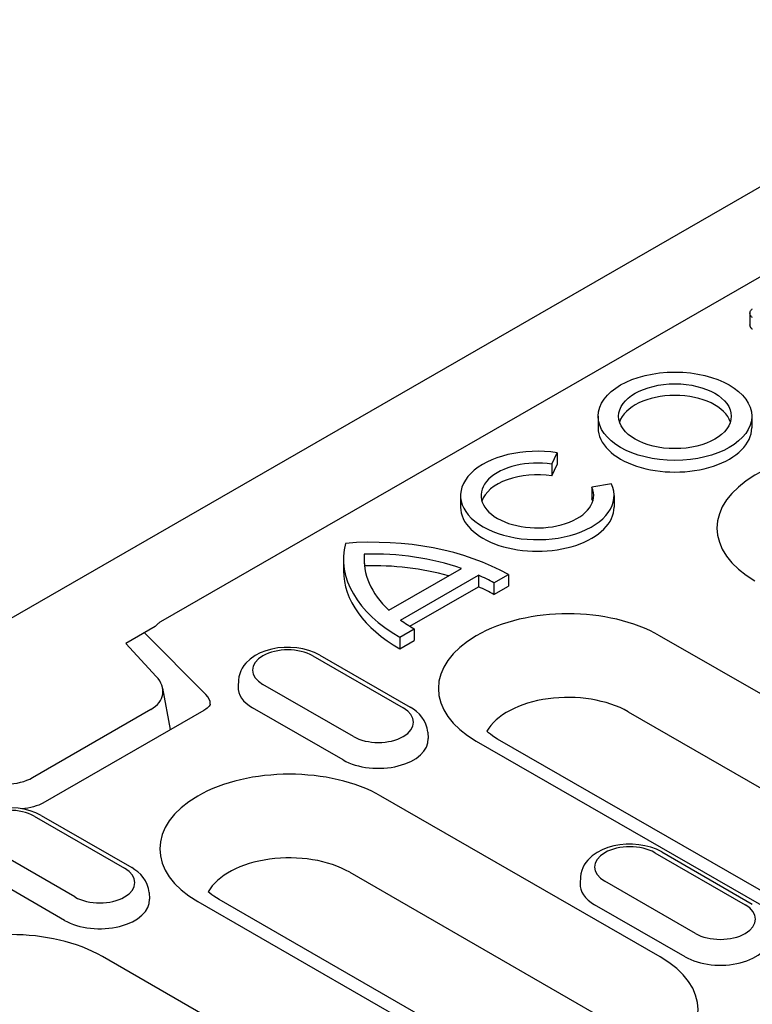
# Model space of a CAD drawing. Extents: x 2480 to 4172, y 491 to 2432.
# Drawn here: x 2611 to 2668, y 874 to 950 of the extents above; entities that cross this region are included whole.
import ezdxf

# ---------------------------------------------------------------- set-up
doc = ezdxf.new("R2010")
doc.units = 0
doc.header["$LTSCALE"] = 8
doc.header["$MEASUREMENT"] = 0
doc.layers.add('DUENN-18', color=94, linetype='CONTINUOUS')
doc.layers.add('SICHTBAR', color=7, linetype='CONTINUOUS')

msp = doc.modelspace()

# ---------------------------------------------------------------- linework, layer by layer
at = {"layer": 'DUENN-18'}
for p, q in [((2817.3, 1015.974), (2622.272, 903.665)), ((2667.851, 927.542), (2667.851, 926.642)), ((2656.107, 919.571), (2656.107, 918.672)), ((2667.987, 919.571), (2667.987, 918.672)), ((2652.534, 915.866), (2652.944, 916.748)), ((2652.944, 916.748), (2652.944, 915.848)), ((2652.534, 915.866), (2652.534, 914.967)), ((2652.534, 914.967), (2652.944, 915.848)), ((2657.144, 914.329), (2655.614, 914.093)), ((2655.614, 914.093), (2655.614, 913.193)), ((2645.467, 913.443), (2645.467, 912.544)), ((2657.347, 913.443), (2657.347, 912.544)), ((2638.017, 908.899), (2638.017, 908.151)), ((2636.417, 908.525), (2636.417, 907.626)), ((2639.918, 904.57), (2645.535, 907.805)), ((2640.833, 903.807), (2646.859, 907.277)), ((2646.859, 907.277), (2646.859, 906.378)), ((2648.047, 906.671), (2649.167, 907.316)), ((2649.167, 907.316), (2649.167, 906.417)), ((2641.553, 903.322), (2646.859, 906.378)), ((2648.047, 906.671), (2648.047, 905.772)), ((2648.047, 905.772), (2649.167, 906.417)), ((2621.856, 903.296), (2619.588, 901.99)), ((2625.779, 898.049), (2621.017, 902.813)), ((2640.766, 902.479), (2641.886, 903.124)), ((2641.886, 903.124), (2641.886, 902.224)), ((2692.554, 884.342), (2660.858, 902.594)), ((2619.588, 901.99), (2621.941, 899.449)), ((2640.766, 902.479), (2640.766, 901.579)), ((2640.766, 901.579), (2641.886, 902.224)), ((2634.583, 901.092), (2641.583, 897.06)), ((2634.034, 901.038), (2641.035, 897.007)), ((2628.296, 899.159), (2628.264, 898.663)), ((2637.188, 894.792), (2630.188, 898.823)), ((2623.035, 895.327), (2622.434, 898.534)), ((2621.515, 896.882), (2612.364, 891.612)), ((2625.62, 896.816), (2613.175, 889.65)), ((2636.389, 892.982), (2629.389, 897.014)), ((2658.44, 896.705), (2690.136, 878.453)), ((2642.927, 895.128), (2642.959, 894.632)), ((2646.688, 894.434), (2678.384, 876.182)), ((2680.031, 876.343), (2648.335, 894.596)), ((2660.897, 877.757), (2639.313, 890.187)), ((2612.489, 888.631), (2619.489, 884.599)), ((2613.038, 888.684), (2620.038, 884.653)), ((2615.643, 882.384), (2608.642, 886.416)), ((2661.029, 885.863), (2668.029, 881.831)), ((2660.48, 885.809), (2667.48, 881.777)), ((2614.844, 880.575), (2607.843, 884.606)), ((2636.895, 884.298), (2658.479, 871.868)), ((2654.741, 883.93), (2654.71, 883.434)), ((2663.634, 879.563), (2656.634, 883.594)), ((2621.381, 882.721), (2621.413, 882.225)), ((2625.143, 882.027), (2646.727, 869.597)), ((2648.374, 869.759), (2626.789, 882.189)), ((2662.835, 877.753), (2655.835, 881.785)), ((2649.463, 859.527), (2617.767, 877.78))]:
    msp.add_line(p, q, dxfattribs=at)
at = {"layer": 'DUENN-18', "flags": 128}
for points in [[(2668.032, 927.202), (2667.994, 927.233), (2667.96, 927.266), (2667.932, 927.301), (2667.908, 927.336), (2667.889, 927.373), (2667.873, 927.41), (2667.862, 927.448), (2667.855, 927.485), (2667.851, 927.523), (2667.851, 927.562), (2667.855, 927.6), (2667.863, 927.638), (2667.875, 927.675), (2667.891, 927.712), (2667.912, 927.748), (2667.937, 927.784), (2667.966, 927.818), (2667.999, 927.851), (2668.037, 927.882)], [(2668.035, 926.3), (2668.016, 926.315), (2667.998, 926.33), (2667.981, 926.345), (2667.966, 926.361), (2667.951, 926.377), (2667.938, 926.394), (2667.925, 926.411), (2667.914, 926.428), (2667.903, 926.445), (2667.894, 926.462), (2667.886, 926.48), (2667.878, 926.498), (2667.872, 926.516), (2667.866, 926.533), (2667.861, 926.552), (2667.858, 926.57), (2667.855, 926.588), (2667.853, 926.606), (2667.851, 926.624), (2667.851, 926.642)], [(2634.583, 901.092), (2634.17, 901.298), (2633.731, 901.459), (2633.272, 901.578), (2632.797, 901.656), (2632.314, 901.694), (2631.829, 901.69), (2631.346, 901.646), (2630.874, 901.562), (2630.418, 901.436), (2629.983, 901.267), (2629.574, 901.054), (2629.199, 900.791), (2628.865, 900.472), (2628.718, 900.289), (2628.587, 900.091), (2628.476, 899.878), (2628.388, 899.649), (2628.327, 899.408), (2628.296, 899.159)], [(2626.104, 897.297), (2626.093, 897.254), (2626.072, 897.211), (2626.032, 897.152), (2625.97, 897.079), (2625.88, 896.996), (2625.764, 896.907), (2625.62, 896.816)], [(2642.927, 895.128), (2642.88, 895.448), (2642.786, 895.752), (2642.65, 896.034), (2642.481, 896.29), (2642.286, 896.519), (2642.069, 896.722), (2641.834, 896.902), (2641.583, 897.06)], [(2613.175, 889.65), (2613.022, 889.569), (2612.85, 889.492), (2612.659, 889.422), (2612.454, 889.359), (2612.235, 889.306), (2612.005, 889.262), (2611.768, 889.23), (2611.524, 889.21)], [(2613.038, 888.684), (2612.625, 888.891), (2612.186, 889.052), (2611.726, 889.171), (2611.252, 889.249), (2610.769, 889.286), (2610.283, 889.283), (2609.801, 889.239), (2609.329, 889.154), (2608.872, 889.029), (2608.437, 888.86), (2608.029, 888.646), (2607.653, 888.384), (2607.32, 888.065), (2607.172, 887.882), (2607.042, 887.684), (2606.931, 887.47), (2606.843, 887.242), (2606.782, 887.001), (2606.75, 886.752)], [(2661.029, 885.863), (2660.616, 886.069), (2660.177, 886.23), (2659.717, 886.349), (2659.243, 886.427), (2658.76, 886.465), (2658.274, 886.461), (2657.792, 886.417), (2657.32, 886.333), (2656.864, 886.207), (2656.428, 886.038), (2656.02, 885.825), (2655.645, 885.562), (2655.311, 885.243), (2655.163, 885.06), (2655.033, 884.862), (2654.922, 884.648), (2654.834, 884.42), (2654.773, 884.179), (2654.741, 883.93)], [(2621.381, 882.721), (2621.335, 883.041), (2621.24, 883.345), (2621.105, 883.627), (2620.936, 883.882), (2620.74, 884.111), (2620.523, 884.315), (2620.288, 884.495), (2620.038, 884.653)], [(2626.789, 882.189), (2626.583, 882.313), (2626.395, 882.438), (2626.227, 882.56), (2626.078, 882.68), (2625.954, 882.79)]]:
    msp.add_lwpolyline(points, dxfattribs=at)
at = {"layer": 'DUENN-18'}
for points in [[(2622.272, 903.665), (2622.225, 903.637), (2622.177, 903.605), (2622.129, 903.569), (2622.081, 903.53), (2622.032, 903.487), (2621.984, 903.44), (2621.936, 903.39), (2621.889, 903.337), (2621.856, 903.296)], [(2648.335, 894.596), (2648.129, 894.721), (2647.941, 894.845), (2647.772, 894.968), (2647.624, 895.087), (2647.499, 895.198)]]:
    msp.add_lwpolyline(points, dxfattribs=at)
for major_axis in [(5.94, 0), (4.356, 0)]:
    msp.add_ellipse((2662.047, 919.571), major_axis=major_axis, ratio=0.575862, dxfattribs=at)
for centre, major_axis, ratio, start_param, end_param in [((2662.047, 918.672), (4.356, 0), 0.575862, 0.180228, 2.961364), ((2662.047, 918.672), (-5.94, 0), 0.575862, 0, 3.141593), ((2651.407, 913.443), (-5.94, 0), 0.575862, 4.45059, 9.686577), ((2675.319, 910.921), (-10.02, 0), 0.575862, 3.926991, 7.068583), ((2651.407, 913.443), (4.356, 0), 0.575862, 1.308997, 6.544985), ((2651.407, 912.544), (-4.356, 0), 0.575862, 4.45059, 6.102957), ((2651.407, 912.544), (-5.94, 0), 0.575862, 0, 3.141593), ((2651.407, 912.544), (4.356, 0), 0.575862, 0.180228, 0.261799), ((2651.267, 908.525), (-14.85, 0), 0.575862, 6.141288, 7.068583), ((2638.666, 901.269), (-14.85, 0), 0.575862, 3.926991, 4.854286), ((2651.267, 908.525), (-13.266, 0), 0.575862, 6.23421, 6.827447), ((2638.666, 901.269), (-13.266, 0), 0.575862, 4.168127, 4.761365), ((2638.666, 900.37), (-13.266, 0), 0.575862, 4.254881, 4.760199), ((2651.267, 907.626), (-14.85, 0), 0.575862, 0, 0.785398), ((2638.666, 901.269), (13.266, 0), 0.575862, 0.785398, 0.905087), ((2638.666, 900.37), (13.266, 0), 0.575862, 0.785398, 0.905087), ((2653.773, 898.514), (-10.02, 0), 0.575862, 3.926991, 7.068583), ((2651.267, 908.525), (-13.266, 0), 0.575862, 0.66571, 0.785398), ((2632.111, 899.93), (-2.72, 0), 0.575862, 3.926991, 7.068583), ((2619.074, 898.545), (-3.373, 0.434), 0.621898, 2.456472, 3.781594), ((2623.672, 897.348), (2.434, 0), 0.575862, 6.246262, 6.806784), ((2632.111, 898.581), (-3.85, 0), 0.575862, 6.246262, 7.068583), ((2653.773, 894.018), (-6.6, 0), 0.575862, 3.926991, 5.967573), ((2639.111, 895.899), (2.72, 0), 0.575862, 3.926991, 7.068583), ((2639.111, 894.55), (3.85, 0), 0.575862, 3.926991, 6.320109), ((2632.228, 886.107), (-10.02, 0), 0.575862, 3.926991, 7.068583), ((2609.742, 893.171), (-3.509, 0.395), 0.576628, 1.152072, 2.477194), ((2610.566, 887.523), (-2.72, 0), 0.575862, 3.926991, 7.068583), ((2658.557, 884.701), (-2.72, 0), 0.575862, 3.926991, 7.068583), ((2632.228, 881.61), (-6.6, 0), 0.575862, 3.926991, 5.967573), ((2617.566, 883.492), (2.72, 0), 0.575862, 3.926991, 7.068583), ((2658.557, 883.352), (-3.85, 0), 0.575862, 6.246262, 7.068583), ((2617.566, 882.143), (3.85, 0), 0.575862, 3.926991, 6.320109), ((2665.557, 880.67), (2.72, 0), 0.575862, 3.926991, 7.068583), ((2610.682, 873.7), (-10.02, 0), 0.575862, 3.926991, 7.068583), ((2665.557, 879.321), (3.85, 0), 0.575862, 3.926991, 6.320109), ((2653.812, 873.677), (10.02, 0), 0.575862, 3.926991, 7.068583)]:
    msp.add_ellipse(centre, major_axis=major_axis, ratio=ratio, start_param=start_param, end_param=end_param, dxfattribs=at)
at = {"layer": 'SICHTBAR'}
msp.add_line((2907.77, 1075.015), (2519.639, 851.506), dxfattribs=at)

doc.saveas('drawing.dxf')
